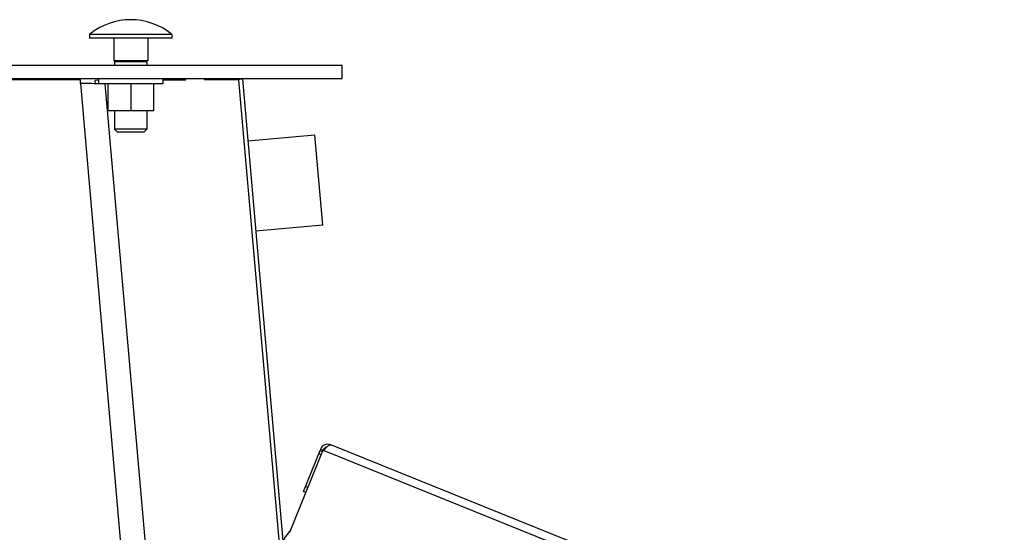
# Model space of a CAD drawing. Units: millimetres. Extents: x -1641 to 12902, y 960 to 6663.
# Drawn here: x 4521 to 4888, y 4501 to 4692 of the extents above; entities that cross this region are included whole.
import ezdxf

# ---------------------------------------------------------------- set-up
doc = ezdxf.new("R2010")
doc.units = ezdxf.units.MM
doc.header["$LTSCALE"] = 825
doc.layers.add('Grundriss', color=7, linetype='CONTINUOUS', lineweight=30)

msp = doc.modelspace()

# ---------------------------------------------------------------- linework, layer by layer
at = {"layer": 'Grundriss', "lineweight": 30}
for p, q in [((4577.83, 4686.95), (4547.18, 4686.95)), ((4547.18, 4686.95), (4547.18, 4685.5)), ((4577.83, 4685.5), (4547.18, 4685.5)), ((4556.16, 4685.5), (4556.16, 4677.1)), ((4568.86, 4685.5), (4568.86, 4677.1)), ((4577.83, 4686.95), (4577.83, 4685.5)), ((4568.86, 4677.1), (4556.16, 4677.1)), ((4568.51, 4676.75), (4556.51, 4676.75)), ((4556.51, 4676.75), (4556.51, 4675.5)), ((4568.51, 4676.75), (4568.51, 4675.5)), ((4362.26, 4675.5), (4641.26, 4675.5)), ((4641.26, 4670.5), (4641.26, 4675.5)), ((4362.26, 4670.5), (4641.26, 4670.5)), ((4460.78, 4670.12), (4543.61, 4670.11)), ((4543.61, 4670.11), (4543.61, 4668.61)), ((4550.51, 4669.86), (4549.25, 4669.73)), ((4549.32, 4668.59), (4549.25, 4669.73)), ((4550.51, 4670.5), (4550.51, 4668.5)), ((4574.51, 4670.5), (4574.51, 4668.5)), ((4574.51, 4670.03), (4582.97, 4670.01)), ((4579.42, 4670.02), (4579.4, 4670.5)), ((4582.97, 4670.01), (4582.95, 4670.5)), ((4590.01, 4670.5), (4590.04, 4669.99)), ((4602.79, 4669.95), (4590.04, 4669.99)), ((4604.15, 4670.26), (4600.68, 4669.96)), ((4618.03, 4495.73), (4602.79, 4669.95)), ((4604.15, 4670.26), (4619.21, 4498.14)), ((4543.75, 4668.61), (4543.61, 4668.61)), ((4543.75, 4668.61), (4559.48, 4488.75)), ((4574.51, 4668.5), (4550.51, 4668.5)), ((4552.92, 4668.5), (4568.99, 4484.91)), ((4554.01, 4668.5), (4554.01, 4658.5)), ((4562.51, 4668.5), (4562.51, 4658.5)), ((4571.01, 4668.5), (4571.01, 4658.5)), ((4571.01, 4658.5), (4554.01, 4658.5)), ((4556.51, 4658.5), (4556.51, 4651.58)), ((4568.51, 4658.5), (4568.51, 4651.58)), ((4568.51, 4651.58), (4556.51, 4651.58)), ((4557.58, 4650.5), (4556.51, 4651.58)), ((4567.43, 4650.5), (4568.51, 4651.58)), ((4567.43, 4650.5), (4557.58, 4650.5)), ((4631.07, 4649.38), (4606.17, 4647.2)), ((4634.01, 4615.81), (4631.07, 4649.38)), ((4634.01, 4615.81), (4609.11, 4613.63)), ((4887.43, 4432.83), (4637.09, 4533.97)), ((4621.75, 4501.34), (4633.94, 4531.51)), ((4626.82, 4516.55), (4633.01, 4531.88)), ((4632.53, 4530.69), (4633.46, 4530.32)), ((4633.19, 4532.31), (4633.01, 4531.88)), ((4633.01, 4531.88), (4633.94, 4531.51)), ((4633.19, 4532.31), (4634.11, 4531.94)), ((4634.11, 4531.94), (4633.94, 4531.51)), ((4633.94, 4531.51), (4634.36, 4531.84)), ((4887.91, 4429.4), (4634.36, 4531.84)), ((4627.75, 4516.18), (4626.82, 4516.55)), ((4628.49, 4518.03), (4627.57, 4518.4))]:
    msp.add_line(p, q, dxfattribs=at)
for centre, radius, start, end in [((4562.51, 4668.35), 24.1, 50.5138, 129.4862), ((4543.76, 3949.13), 719.48, 89.46205, 90.00079), ((4635.97, 4531.19), 3, 68, 158), ((4635.97, 4531.19), 2, 100.5108, 158), ((4640.21, 4486.33), 24.1, 138.6913, 197.4862)]:
    msp.add_arc(centre, radius, start, end, dxfattribs=at)
for points, knots in [([(4635.6, 4533.15), (4635.87, 4533.41), (4636.26, 4533.8), (4636.89, 4534.05), (4637.09, 4533.97)], [0, 0, 0, 0, 0.633018, 1, 1, 1, 1]), ([(4634.36, 4531.84), (4634.47, 4531.95), (4634.87, 4532.4), (4635.28, 4532.84), (4635.6, 4533.15)], [0, 0, 0, 0, 0.262609, 1, 1, 1, 1])]:
    msp.add_open_spline(points, degree=3, knots=knots, dxfattribs=at)

doc.saveas('drawing.dxf')
